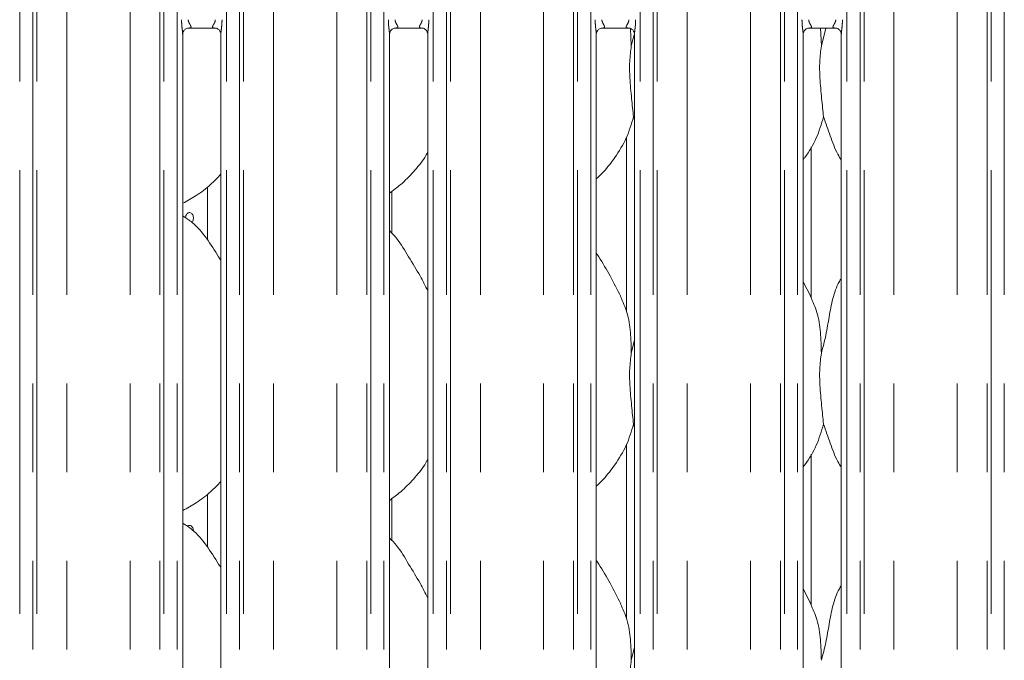
# Model space of a CAD drawing. Units: millimetres. Extents: x 5 to 415, y 5 to 292.
# Drawn here: x 73 to 87, y 116 to 125 of the extents above; entities that cross this region are included whole.
import ezdxf

# ---------------------------------------------------------------- set-up
doc = ezdxf.new("R2010")
doc.units = ezdxf.units.MM
doc.linetypes.add('PHANTOM', pattern=[12.7, 6.35, -1.27, 1.27, -1.27, 1.27, -1.27])

msp = doc.modelspace()

# ---------------------------------------------------------------- linework, layer by layer
at = {"color": 8, "linetype": 'PHANTOM', "lineweight": 0}
for p, q in [((72.76123162, 135.49482027), (72.76123162, 95.61362067)), ((72.94931288, 95.61362067), (72.94931288, 135.49482027)), ((73.00588007, 135.49482027), (73.00588007, 95.61362067)), ((73.43499775, 95.61362067), (73.43499775, 135.43615827)), ((74.34009428, 95.61362067), (74.34009428, 135.43615827)), ((74.76921196, 95.61362067), (74.76921196, 135.49482027)), ((74.82577916, 135.49482027), (74.82577916, 95.61362067)), ((75.01386042, 95.61362067), (75.01386042, 135.49482027)), ((75.72123166, 135.49482027), (75.72123166, 95.61362067)), ((75.90931292, 95.61362067), (75.90931292, 135.49482027)), ((75.96588011, 135.49482027), (75.96588011, 95.61362067)), ((76.39499779, 95.61362067), (76.39499779, 135.43615827)), ((77.30009432, 95.61362067), (77.30009432, 135.43615827)), ((77.729212, 95.61362067), (77.729212, 135.49482027)), ((77.78577919, 135.49482027), (77.78577919, 95.61362067)), ((77.97386046, 95.61362067), (77.97386046, 135.49482027)), ((78.68123169, 135.49482027), (78.68123169, 95.61362067)), ((78.86931296, 95.61362067), (78.86931296, 135.49482027)), ((78.92588015, 135.49482027), (78.92588015, 95.61362067)), ((79.35499783, 95.61362067), (79.35499783, 135.43615827)), ((80.26009436, 95.61362067), (80.26009436, 135.43615827)), ((80.68921204, 95.61362067), (80.68921204, 135.49482027)), ((80.74577923, 135.49482027), (80.74577923, 95.61362067)), ((80.9338605, 95.61362067), (80.9338605, 135.49482027)), ((81.64123173, 135.49482027), (81.64123173, 95.61362067)), ((81.829313, 95.61362067), (81.829313, 135.49482027)), ((81.88588019, 135.49482027), (81.88588019, 95.61362067)), ((82.31499787, 95.61362067), (82.31499787, 135.43615827)), ((83.2200944, 95.61362067), (83.2200944, 135.43615827)), ((83.64921208, 95.61362067), (83.64921208, 135.49482027)), ((83.70577927, 135.49482027), (83.70577927, 95.61362067)), ((83.89386053, 95.61362067), (83.89386053, 135.49482027)), ((84.60123177, 135.49482027), (84.60123177, 95.61362067)), ((84.78931303, 95.61362067), (84.78931303, 135.49482027)), ((84.84588023, 135.49482027), (84.84588023, 95.61362067)), ((85.27499791, 95.61362067), (85.27499791, 135.43615827)), ((86.18009444, 95.61362067), (86.18009444, 135.43615827)), ((86.60921212, 95.61362067), (86.60921212, 135.49482027)), ((86.66577931, 135.49482027), (86.66577931, 95.61362067)), ((86.85386057, 95.61362067), (86.85386057, 135.49482027))]:
    msp.add_line(p, q, dxfattribs=at)
at = {"color": 7, "linetype": 'Continuous', "lineweight": 15}
for p, q in [((75.09386177, 113.09362212), (75.09386177, 124.74586049)), ((75.17243739, 124.83199754), (75.16707058, 124.83174124)), ((75.17243739, 124.83166495), (75.56269999, 124.83166495)), ((75.6412303, 124.74546233), (75.6412303, 113.29942742)), ((78.05386181, 113.29973975), (78.05386181, 124.74586049)), ((78.13243742, 124.83199754), (78.12707062, 124.83174124)), ((78.13243742, 124.83166495), (78.52270003, 124.83166495)), ((78.60123034, 124.74546233), (78.60123034, 113.29942742)), ((81.01385947, 113.29973975), (81.01385947, 124.74586049)), ((81.09243746, 124.83199754), (81.08707066, 124.83174124)), ((81.09243746, 124.83166495), (81.48270007, 124.83166495)), ((81.50445576, 124.82496658), (81.5151083, 124.57795897)), ((81.5151083, 124.57795897), (81.5539753, 124.73267833)), ((81.56123038, 124.74546233), (81.56123038, 113.29942742)), ((83.9738595, 113.29973975), (83.9738595, 124.74586049)), ((84.0524375, 124.83199754), (84.0470707, 124.83174124)), ((84.0524375, 124.83166495), (84.4427001, 124.83166495)), ((84.22416563, 124.83166495), (84.23510666, 124.57795897)), ((84.23510666, 124.57795897), (84.29884072, 124.83166495)), ((84.52123042, 124.74546233), (84.52123042, 113.29942742)), ((81.56123038, 123.51758161), (81.54669638, 123.55897465)), ((81.44754525, 123.27154437), (81.44754525, 120.7710568)), ((84.08754702, 120.96975604), (84.08754702, 123.12996307)), ((75.4475462, 122.55544582), (75.4475462, 121.79936567)), ((78.08754559, 121.89454118), (78.08754559, 122.49405065)), ((84.08459778, 120.98669687), (83.9738595, 121.19996348)), ((81.5151083, 120.1779584), (81.56123038, 120.36156336)), ((81.56123038, 119.11758104), (81.54669638, 119.15897408)), ((81.44754525, 118.8715438), (81.44754525, 116.37105742)), ((84.08754702, 116.56975547), (84.08754702, 118.7299625)), ((75.4475462, 118.15544525), (75.4475462, 117.39936629)), ((78.08754559, 117.4945406), (78.08754559, 118.09405008)), ((84.08459778, 116.58669749), (83.9738595, 116.79996291)), ((81.5151083, 115.77795783), (81.56123038, 115.96156398))]:
    msp.add_line(p, q, dxfattribs=at)
at = {"color": 8, "linetype": 'PHANTOM', "lineweight": 0}
for points, knots in [([(75.09322281, 124.74586049), (75.09332324, 124.7499989), (75.0938382, 124.77121848), (75.08688095, 124.81799647), (75.07983858, 124.88254552), (75.07854167, 124.92788658), (75.0778615, 124.95166579)], [0, 0, 0, 0, 0.0718713842, 0.3685179471, 0.668818004, 1, 1, 1, 1]), ([(75.17386074, 124.95166579), (75.17466199, 124.94311914), (75.1758182, 124.93078607), (75.18434159, 124.90782042), (75.19733961, 124.88477625), (75.20877049, 124.86558557), (75.21364858, 124.8525991), (75.21439474, 124.84584308), (75.21119746, 124.83869681), (75.20486552, 124.83504334), (75.1918343, 124.83201926), (75.18081055, 124.83200692), (75.17243739, 124.83199754)], [0, 0, 0, 0, 0.1209371573, 0.1745158645, 0.3568097634, 0.5240810425, 0.5645190773, 0.6611595419, 0.7036361327, 0.8128143723, 0.8578217722, 1, 1, 1, 1]), ([(75.56802149, 124.83174124), (75.55748569, 124.83173237), (75.54111435, 124.83171859), (75.52799433, 124.83597951), (75.52188258, 124.84147131), (75.52075172, 124.84722167), (75.52285127, 124.85805603), (75.52772909, 124.86759293), (75.53805636, 124.8856781), (75.54956443, 124.90454466), (75.55839213, 124.92781265), (75.56093347, 124.94278734), (75.56112898, 124.94861504), (75.56123133, 124.95166579)], [0, 0, 0, 0, 0.173113064, 0.2689965072, 0.3154003257, 0.4119720982, 0.4391789323, 0.5865355446, 0.6101824484, 0.7904934797, 0.9198940775, 0.958065264, 1, 1, 1, 1]), ([(75.65723057, 124.95166579), (75.65718897, 124.9455834), (75.65699132, 124.91668212), (75.65341273, 124.86650201), (75.64684144, 124.80700832), (75.64103138, 124.76573895), (75.6416398, 124.74857314), (75.64175005, 124.74546233)], [0, 0, 0, 0, 0.084814366, 0.40300658757, 0.69896771933, 0.94544658291, 1, 1, 1, 1]), ([(78.05322285, 124.74586049), (78.05332328, 124.7499989), (78.05383824, 124.77121848), (78.04688099, 124.81799647), (78.03983862, 124.88254552), (78.03854171, 124.92788658), (78.03786154, 124.95166579)], [0, 0, 0, 0, 0.0718713842, 0.3685179471, 0.668818004, 1, 1, 1, 1]), ([(78.13386078, 124.95166579), (78.13466203, 124.94311914), (78.13581824, 124.93078607), (78.14434163, 124.90782042), (78.15733965, 124.88477625), (78.16877053, 124.86558557), (78.17364862, 124.8525991), (78.17439478, 124.84584308), (78.1711975, 124.83869681), (78.16486556, 124.83504334), (78.15183434, 124.83201926), (78.14081059, 124.83200692), (78.13243742, 124.83199754)], [0, 0, 0, 0, 0.1209371573, 0.1745158645, 0.3568097634, 0.5240810425, 0.5645190773, 0.6611595419, 0.7036361327, 0.8128143723, 0.8578217722, 1, 1, 1, 1]), ([(78.52802153, 124.83174124), (78.51748573, 124.83173237), (78.50111439, 124.83171859), (78.48799437, 124.83597951), (78.48188261, 124.84147131), (78.48075176, 124.84722167), (78.48285131, 124.85805603), (78.48772913, 124.86759293), (78.4980564, 124.8856781), (78.50956447, 124.90454466), (78.51839217, 124.92781265), (78.52093351, 124.94278734), (78.52112902, 124.94861504), (78.52123137, 124.95166579)], [0, 0, 0, 0, 0.173113064, 0.2689965072, 0.3154003257, 0.4119720982, 0.4391789323, 0.5865355446, 0.6101824484, 0.7904934797, 0.9198940775, 0.958065264, 1, 1, 1, 1]), ([(78.61723061, 124.95166579), (78.61718901, 124.9455834), (78.61699136, 124.91668212), (78.61341277, 124.86650201), (78.60684148, 124.80700832), (78.60103142, 124.76573895), (78.60163983, 124.74857314), (78.60175009, 124.74546233)], [0, 0, 0, 0, 0.084814366, 0.40300658757, 0.69896771933, 0.94544658291, 1, 1, 1, 1]), ([(81.01322289, 124.74586049), (81.01332332, 124.7499989), (81.01383828, 124.77121848), (81.00688103, 124.81799647), (80.99983866, 124.88254552), (80.99854175, 124.92788658), (80.99786158, 124.95166579)], [0, 0, 0, 0, 0.0718713842, 0.3685179471, 0.668818004, 1, 1, 1, 1]), ([(81.09386082, 124.95166579), (81.09466206, 124.94311914), (81.09581828, 124.93078607), (81.10434167, 124.90782042), (81.11733969, 124.88477625), (81.12877057, 124.86558557), (81.13364866, 124.8525991), (81.13439482, 124.84584308), (81.13119754, 124.83869681), (81.1248656, 124.83504334), (81.11183438, 124.83201926), (81.10081063, 124.83200692), (81.09243746, 124.83199754)], [0, 0, 0, 0, 0.1209371573, 0.1745158645, 0.3568097634, 0.5240810425, 0.5645190773, 0.6611595419, 0.7036361327, 0.8128143723, 0.8578217722, 1, 1, 1, 1]), ([(81.48802157, 124.83174124), (81.47748577, 124.83173237), (81.46111443, 124.83171859), (81.44799441, 124.83597951), (81.44188265, 124.84147131), (81.4407518, 124.84722167), (81.44285135, 124.85805603), (81.44772917, 124.86759293), (81.45805644, 124.8856781), (81.46956451, 124.90454466), (81.47839221, 124.92781265), (81.48093355, 124.94278734), (81.48112906, 124.94861504), (81.48123141, 124.95166579)], [0, 0, 0, 0, 0.173113064, 0.2689965072, 0.3154003257, 0.4119720982, 0.4391789323, 0.5865355446, 0.6101824484, 0.7904934797, 0.9198940775, 0.958065264, 1, 1, 1, 1]), ([(81.57723065, 124.95166579), (81.57718905, 124.9455834), (81.5769914, 124.91668212), (81.57341281, 124.86650201), (81.56684151, 124.80700832), (81.56103146, 124.76573895), (81.56163987, 124.74857314), (81.56175013, 124.74546233)], [0, 0, 0, 0, 0.084814366, 0.40300658757, 0.69896771933, 0.94544658291, 1, 1, 1, 1]), ([(83.97322293, 124.74586049), (83.97332336, 124.7499989), (83.97383832, 124.77121848), (83.96688107, 124.81799647), (83.9598387, 124.88254552), (83.95854179, 124.92788658), (83.95786162, 124.95166579)], [0, 0, 0, 0, 0.0718713842, 0.3685179471, 0.668818004, 1, 1, 1, 1]), ([(84.05386086, 124.95166579), (84.0546621, 124.94311914), (84.05581832, 124.93078607), (84.06434171, 124.90782042), (84.07733973, 124.88477625), (84.0887706, 124.86558557), (84.0936487, 124.8525991), (84.09439486, 124.84584308), (84.09119758, 124.83869681), (84.08486564, 124.83504334), (84.07183442, 124.83201926), (84.06081067, 124.83200692), (84.0524375, 124.83199754)], [0, 0, 0, 0, 0.1209371573, 0.1745158645, 0.3568097634, 0.5240810425, 0.5645190773, 0.6611595419, 0.7036361327, 0.8128143723, 0.8578217722, 1, 1, 1, 1]), ([(84.44802161, 124.83174124), (84.43748581, 124.83173237), (84.42111446, 124.83171859), (84.40799445, 124.83597951), (84.40188269, 124.84147131), (84.40075184, 124.84722167), (84.40285138, 124.85805603), (84.40772921, 124.86759293), (84.41805648, 124.8856781), (84.42956455, 124.90454466), (84.43839225, 124.92781265), (84.44093359, 124.94278734), (84.4411291, 124.94861504), (84.44123145, 124.95166579)], [0, 0, 0, 0, 0.173113064, 0.2689965072, 0.3154003257, 0.4119720982, 0.4391789323, 0.5865355446, 0.6101824484, 0.7904934797, 0.9198940775, 0.958065264, 1, 1, 1, 1]), ([(84.53723069, 124.95166579), (84.53718909, 124.9455834), (84.53699143, 124.91668212), (84.53341284, 124.86650201), (84.52684155, 124.80700832), (84.5210315, 124.76573895), (84.52163991, 124.74857314), (84.52175017, 124.74546233)], [0, 0, 0, 0, 0.084814366, 0.40300658757, 0.69896771933, 0.94544658291, 1, 1, 1, 1])]:
    msp.add_open_spline(points, degree=3, knots=knots, dxfattribs=at)
at = {"color": 7, "linetype": 'Continuous', "lineweight": 15}
for points, knots in [([(75.09399529, 124.74509993), (75.09397931, 124.74625873), (75.09392187, 124.75042352), (75.09702926, 124.76862697), (75.11040758, 124.79634662), (75.13546112, 124.8197994), (75.1601192, 124.82976461), (75.17225942, 124.83165493), (75.17328391, 124.83165855), (75.17374392, 124.83166018)], [0, 0, 0, 0, 0.0511213141, 0.183732756, 0.3842554941, 0.6497047834, 0.8274052532, 0.9225036516, 1, 1, 1, 1]), ([(75.56185837, 124.83166137), (75.56172005, 124.8316629), (75.56124883, 124.83166808), (75.56678186, 124.83127998), (75.58030741, 124.82795943), (75.60461885, 124.81617891), (75.62852268, 124.79109854), (75.63984744, 124.76271671), (75.64129833, 124.74690172), (75.641216, 124.74478019), (75.64120884, 124.74459568)], [0, 0, 0, 0, 0.0337278986, 0.1148989229, 0.223030143, 0.3821916715, 0.6511208232, 0.8674747024, 0.988474024, 1, 1, 1, 1]), ([(78.05399533, 124.74509993), (78.05397934, 124.74625874), (78.05392187, 124.75042354), (78.05702978, 124.76862655), (78.07040409, 124.79634779), (78.09546138, 124.81979892), (78.12011917, 124.82976464), (78.13225946, 124.83165492), (78.13328395, 124.83165855), (78.13374396, 124.83166018)], [0, 0, 0, 0, 0.0511211379, 0.1837321226, 0.3842492392, 0.6497059911, 0.8274058482, 0.9225039188, 1, 1, 1, 1]), ([(78.52185841, 124.83166137), (78.52172009, 124.8316629), (78.52124887, 124.83166808), (78.5267819, 124.83127998), (78.54030745, 124.82795943), (78.56461889, 124.81617891), (78.58852272, 124.79109854), (78.59984747, 124.76271671), (78.60129837, 124.74690172), (78.60121604, 124.74478019), (78.60120888, 124.74459568)], [0, 0, 0, 0, 0.0337278986, 0.1148989229, 0.223030143, 0.3821916715, 0.6511208232, 0.8674747024, 0.988474024, 1, 1, 1, 1]), ([(81.01399537, 124.74509993), (81.01397938, 124.74625874), (81.01392191, 124.75042354), (81.01702982, 124.76862655), (81.03040413, 124.79634779), (81.05546142, 124.81979892), (81.08011921, 124.82976464), (81.0922595, 124.83165492), (81.09328399, 124.83165855), (81.093744, 124.83166018)], [0, 0, 0, 0, 0.0511211379, 0.1837321226, 0.3842492392, 0.6497059911, 0.8274058482, 0.9225039188, 1, 1, 1, 1]), ([(81.48185845, 124.83166137), (81.48172012, 124.8316629), (81.48124891, 124.83166808), (81.48678194, 124.83127998), (81.50030749, 124.82795943), (81.52461893, 124.81617891), (81.54852276, 124.79109854), (81.55984751, 124.76271671), (81.56129841, 124.74690172), (81.56121608, 124.74478019), (81.56120892, 124.74459568)], [0, 0, 0, 0, 0.0337278986, 0.1148989229, 0.223030143, 0.3821916715, 0.6511208232, 0.8674747024, 0.988474024, 1, 1, 1, 1]), ([(83.9739954, 124.74509993), (83.97397941, 124.74625874), (83.97392195, 124.75042354), (83.97702986, 124.76862655), (83.99040417, 124.79634779), (84.01546146, 124.81979892), (84.04011925, 124.82976464), (84.05225954, 124.83165492), (84.05328403, 124.83165855), (84.05374403, 124.83166018)], [0, 0, 0, 0, 0.0511211379, 0.1837321226, 0.3842492392, 0.6497059911, 0.8274058482, 0.9225039188, 1, 1, 1, 1]), ([(84.44185849, 124.83166137), (84.44172016, 124.8316629), (84.44124895, 124.83166808), (84.44678197, 124.83127997), (84.46030757, 124.82795944), (84.48461864, 124.81617885), (84.50852459, 124.79109903), (84.51984284, 124.76271628), (84.52129851, 124.74690174), (84.52121612, 124.74478019), (84.52120896, 124.74459568)], [0, 0, 0, 0, 0.033728004, 0.1148992817, 0.2230308397, 0.3821928652, 0.651122857, 0.8674732876, 0.988473988, 1, 1, 1, 1]), ([(81.5151083, 124.57795897), (81.50592309, 124.50295891), (81.48742386, 124.35190698), (81.49247021, 124.10160771), (81.51970305, 123.82064144), (81.53774028, 123.64579289), (81.54669638, 123.55897465)], [0, 0, 0, 0, 0.2242080308, 0.4515603892, 0.7276811234, 1, 1, 1, 1]), ([(84.23510666, 124.57795897), (84.22592277, 124.5029589), (84.20742617, 124.35190688), (84.21246662, 124.10160759), (84.23970493, 123.82064157), (84.25774141, 123.64579291), (84.26669712, 123.55897465)], [0, 0, 0, 0, 0.2242078297, 0.4515601777, 0.727681112, 1, 1, 1, 1]), ([(81.54669638, 123.55897465), (81.51653026, 123.45661672), (81.45565643, 123.25006322), (81.29343641, 122.99345154), (81.14708751, 122.79796166), (81.04906008, 122.70420474), (81.01385947, 122.67053762)], [0, 0, 0, 0, 0.3036266357, 0.6127042856, 0.8609262191, 1, 1, 1, 1]), ([(84.26669712, 123.55897465), (84.2359773, 123.45709381), (84.17398614, 123.25150306), (84.05744372, 123.05250231), (83.98204007, 122.95755108), (83.9738595, 122.9472498)], [0, 0, 0, 0, 0.4668903502, 0.9421627909, 1, 1, 1, 1]), ([(84.52123042, 122.93709913), (84.50403591, 122.96572158), (84.43795766, 123.07571724), (84.36127323, 123.28806003), (84.29837707, 123.468227), (84.26669712, 123.55897465)], [0, 0, 0, 0, 0.1486280809, 0.571175498, 1, 1, 1, 1]), ([(78.60123034, 123.05129686), (78.58725834, 123.02672458), (78.53033172, 122.92660884), (78.39975504, 122.77197967), (78.23273447, 122.59831996), (78.10839387, 122.50786831), (78.05386181, 122.46819893)], [0, 0, 0, 0, 0.1051648701, 0.4284770401, 0.7493471648, 1, 1, 1, 1]), ([(75.6412303, 122.73756543), (75.59324113, 122.68765905), (75.48519544, 122.57529684), (75.30149269, 122.43390339), (75.15951989, 122.35745884), (75.09386177, 122.32210556)], [0, 0, 0, 0, 0.3004657406, 0.6764865845, 1, 1, 1, 1]), ([(75.13397808, 122.10962096), (75.1346403, 122.11860793), (75.13596473, 122.13658168), (75.14623371, 122.16050779), (75.16116734, 122.17871922), (75.17951857, 122.18914879), (75.19890101, 122.19061086), (75.21713822, 122.18295912), (75.23229993, 122.16706129), (75.24286015, 122.14469283), (75.24783877, 122.11831522), (75.24663617, 122.0911468), (75.24018798, 122.06653991), (75.23197978, 122.05480012), (75.22815581, 122.04933086)], [0, 0, 0, 0, 0.0841976286, 0.1683934653, 0.252679866, 0.3370292419, 0.4212813579, 0.5054185194, 0.5896153468, 0.6739422059, 0.758273855, 0.8424711783, 0.9266115362, 1, 1, 1, 1]), ([(75.6412303, 121.50082865), (75.63024798, 121.51942075), (75.56778395, 121.62516682), (75.44083553, 121.81935027), (75.27346154, 122.02753644), (75.14082289, 122.11287206), (75.09386177, 122.14308539)], [0, 0, 0, 0, 0.07966992588, 0.45313798043, 0.80638187243, 1, 1, 1, 1]), ([(78.60123034, 121.07021609), (78.56573654, 121.1410689), (78.48524173, 121.30175284), (78.33042234, 121.54952092), (78.19520723, 121.78152187), (78.08784705, 121.89596671), (78.05386181, 121.93219462)], [0, 0, 0, 0, 0.2473599222, 0.5609765618, 0.8610256183, 1, 1, 1, 1]), ([(81.36459704, 120.98669687), (81.31484427, 121.08512857), (81.21979755, 121.2731706), (81.09820401, 121.48162117), (81.02532267, 121.5911249), (81.01385947, 121.60834828)], [0, 0, 0, 0, 0.4807008526, 0.9183216289, 1, 1, 1, 1]), ([(84.23510666, 120.1779584), (84.25816925, 120.26333509), (84.30434772, 120.43428576), (84.34604017, 120.69699808), (84.39236159, 120.95697125), (84.45581484, 121.14375946), (84.51149039, 121.23367236), (84.52123042, 121.24940196)], [0, 0, 0, 0, 0.2379983011, 0.4765466191, 0.7153729008, 0.9502065896, 1, 1, 1, 1]), ([(81.36071558, 120.98671952), (81.39434841, 120.91247099), (81.46816075, 120.74952136), (81.50852823, 120.47229916), (81.51290101, 120.27669554), (81.5151083, 120.1779584)], [0, 0, 0, 0, 0.2930511666, 0.643145136, 1, 1, 1, 1]), ([(84.08071633, 120.98671952), (84.11434912, 120.91247099), (84.18816137, 120.74952135), (84.2285296, 120.47229922), (84.23290037, 120.27669555), (84.23510666, 120.1779584)], [0, 0, 0, 0, 0.2930512029, 0.6431452155, 1, 1, 1, 1]), ([(81.5151083, 120.1779584), (81.50592309, 120.10295875), (81.48742381, 119.95190727), (81.49247027, 119.70160793), (81.51970298, 119.42064123), (81.53774027, 119.24579232), (81.54669638, 119.15897408)], [0, 0, 0, 0, 0.224206949, 0.4515592962, 0.7276811369, 1, 1, 1, 1]), ([(84.23510666, 120.1779584), (84.22592277, 120.10295873), (84.20742613, 119.95190716), (84.21246668, 119.70160781), (84.23970486, 119.42064136), (84.25774139, 119.24579235), (84.26669712, 119.15897408)], [0, 0, 0, 0, 0.2242067479, 0.4515590846, 0.7276811255, 1, 1, 1, 1]), ([(81.54669638, 119.15897408), (81.51653026, 119.05661615), (81.45565643, 118.85006265), (81.29343641, 118.59345097), (81.14708751, 118.39796109), (81.04906008, 118.30420417), (81.01385947, 118.27053705)], [0, 0, 0, 0, 0.3036266357, 0.6127042856, 0.8609262191, 1, 1, 1, 1]), ([(84.26669712, 119.15897408), (84.2359771, 119.0570934), (84.17398555, 118.85150296), (84.05744541, 118.6525008), (83.98204008, 118.5575513), (83.9738595, 118.54725042)], [0, 0, 0, 0, 0.4668909915, 0.942164085, 1, 1, 1, 1]), ([(84.52123042, 118.53709856), (84.50403593, 118.56572142), (84.43795847, 118.6757175), (84.36127278, 118.88805964), (84.29837696, 119.06822637), (84.26669712, 119.15897408)], [0, 0, 0, 0, 0.1486296293, 0.5711754539, 1, 1, 1, 1]), ([(78.60123034, 118.65129748), (78.58725837, 118.62672478), (78.5303324, 118.52660826), (78.39975487, 118.3719792), (78.2327345, 118.19831937), (78.10839388, 118.10786773), (78.05386181, 118.06819835)], [0, 0, 0, 0, 0.1051660111, 0.4284777688, 0.7493474844, 1, 1, 1, 1]), ([(75.6412303, 118.33756605), (75.59324125, 118.28765914), (75.48519622, 118.17529616), (75.30149194, 118.03390432), (75.15951979, 117.95745882), (75.09386177, 117.92210499)], [0, 0, 0, 0, 0.30046665033, 0.67648605941, 1, 1, 1, 1]), ([(75.6412303, 117.10082808), (75.63024799, 117.11942017), (75.56778396, 117.22516626), (75.4408351, 117.4193497), (75.27346189, 117.62753698), (75.14082291, 117.7128727), (75.09386177, 117.74308601)], [0, 0, 0, 0, 0.0796698439, 0.4531375141, 0.8063820717, 1, 1, 1, 1]), ([(75.16083594, 117.69632855), (75.16113282, 117.69669521), (75.16630861, 117.70308743), (75.17978436, 117.70865959), (75.19883467, 117.71074214), (75.21713824, 117.70292493), (75.23236628, 117.68706952), (75.24259423, 117.66469694), (75.24740015, 117.64436494), (75.24664852, 117.63264498), (75.24647112, 117.62987891)], [0, 0, 0, 0, 0.0095621289, 0.1667042844, 0.3236625948, 0.4804067496, 0.6372620593, 0.794359613, 0.9514660904, 1, 1, 1, 1]), ([(78.60123034, 116.67021552), (78.56573654, 116.74106833), (78.48524173, 116.90175227), (78.33042234, 117.14952035), (78.19520723, 117.3815213), (78.08784705, 117.49596614), (78.05386181, 117.53219405)], [0, 0, 0, 0, 0.2473599222, 0.5609765618, 0.8610256183, 1, 1, 1, 1]), ([(81.36459704, 116.58669749), (81.31484423, 116.68512876), (81.2197973, 116.87317017), (81.09820401, 117.0816206), (81.02532267, 117.19112433), (81.01385947, 117.20834771)], [0, 0, 0, 0, 0.4807002063, 0.9183215272, 1, 1, 1, 1]), ([(84.23510666, 115.77795783), (84.25816927, 115.86333451), (84.30434787, 116.03428556), (84.34604008, 116.29699831), (84.39236136, 116.55697157), (84.45581505, 116.7437592), (84.51149039, 116.83367179), (84.52123042, 116.84940139)], [0, 0, 0, 0, 0.2379982884, 0.4765476468, 0.7153739158, 0.9502065922, 1, 1, 1, 1]), ([(81.36071558, 116.58671895), (81.39434842, 116.51247082), (81.46816097, 116.34952167), (81.50852825, 116.07229937), (81.51290101, 115.87669536), (81.5151083, 115.77795783)], [0, 0, 0, 0, 0.2930498061, 0.6431437396, 1, 1, 1, 1]), ([(84.08071633, 116.58671895), (84.11434913, 116.51247082), (84.18816158, 116.34952166), (84.22852961, 116.07229943), (84.23290038, 115.87669537), (84.23510666, 115.77795783)], [0, 0, 0, 0, 0.29304984229, 0.64314381906, 1, 1, 1, 1]), ([(81.5151083, 115.77795783), (81.50592309, 115.70295817), (81.48742384, 115.55190705), (81.49247029, 115.30160817), (81.51970304, 115.02064153), (81.53774028, 114.84579215), (81.54669638, 114.75897351)], [0, 0, 0, 0, 0.22420696265, 0.45155822411, 0.72768008164, 1, 1, 1, 1])]:
    msp.add_open_spline(points, degree=3, knots=knots, dxfattribs=at)

doc.saveas('drawing.dxf')
